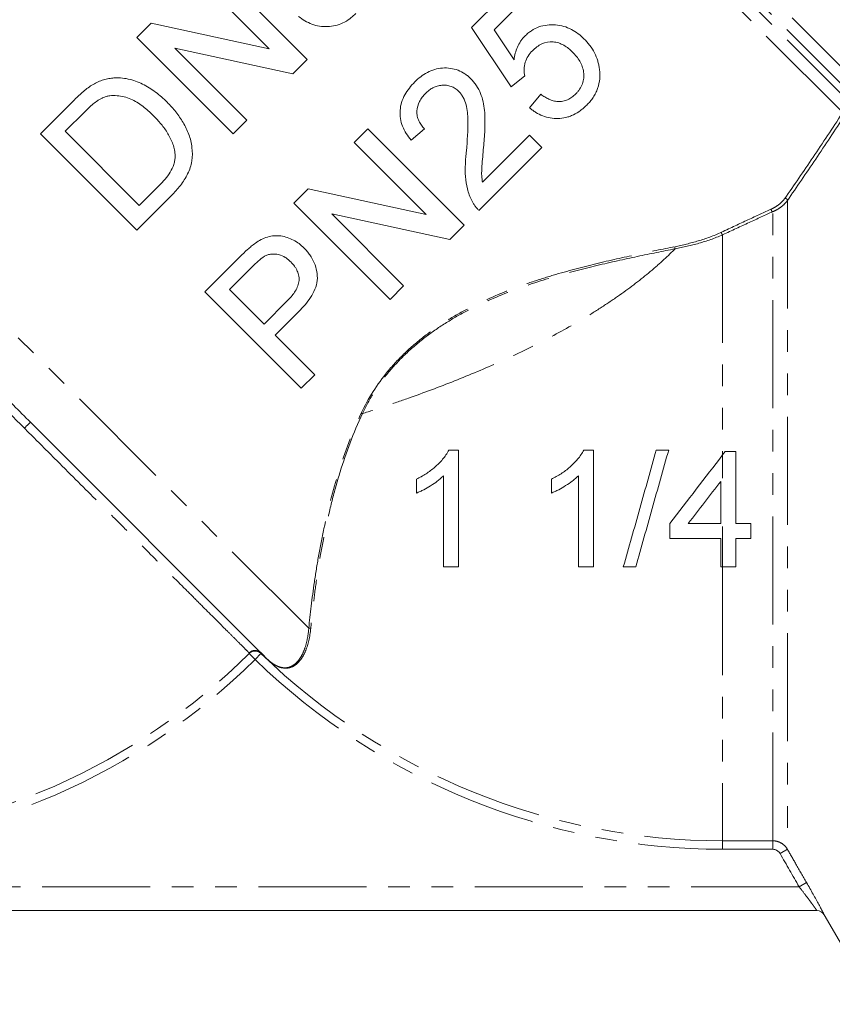
# Model space of a CAD drawing. Units: millimetres. Extents: x -111 to 571, y -63 to 357.
# Drawn here: x -39 to 8, y 180 to 237 of the extents above; entities that cross this region are included whole.
import ezdxf

# ---------------------------------------------------------------- set-up
doc = ezdxf.new("R2010")
doc.units = ezdxf.units.MM
doc.linetypes.add('PHANTOM', pattern=[12.7, 6.35, -1.27, 1.27, -1.27, 1.27, -1.27])

msp = doc.modelspace()

# ---------------------------------------------------------------- linework, layer by layer
at = {"color": 8, "linetype": 'PHANTOM', "lineweight": 0}
for p, q in [((-20.877, 264.525), (11.087, 232.56)), ((10.255, 232.392), (-21.17, 263.817)), ((-21.17, 263.232), (9.675, 232.386)), ((9.044, 232.018), (-21.463, 262.525)), ((-22.313, 201.735), (-52.283, 231.705)), ((5.794, 226.851), (5.794, 188.758)), ((4.928, 189.258), (4.928, 226.192)), ((1.991, 224.84), (1.991, 211.915)), ((1.991, 211.915), (1.991, 210.553)), ((1.991, 207.707), (1.991, 205.337)), ((1.991, 205.337), (1.991, 189.258)), ((-25.464, 199.902), (-25.814, 200.255)), ((-25.464, 199.902), (-25.117, 200.259)), ((1.991, 189.258), (4.928, 189.258)), ((1.991, 188.761), (1.991, 189.258)), ((4.928, 188.761), (4.928, 189.258)), ((4.928, 188.761), (1.991, 188.761)), ((5.361, 188.51), (5.794, 188.758)), ((6.483, 186.558), (6.916, 186.807)), ((6.483, 186.558), (-52.231, 186.558))]:
    msp.add_line(p, q, dxfattribs=at)
at = {"color": 7, "linetype": 'Continuous', "lineweight": 15}
for p, q in [((-22.398, 235.124), (-28.055, 240.781)), ((-28.853, 239.983), (-24.632, 235.762)), ((-10.07, 239.684), (-12.753, 237.001)), ((-11.435, 236.868), (-9.344, 238.959)), ((-31.564, 237.272), (-32.407, 236.429)), ((-24.632, 235.762), (-31.564, 237.272)), ((-12.753, 237.001), (-10.432, 233.52)), ((-10.258, 235.115), (-11.435, 236.868)), ((-32.407, 236.429), (-26.75, 230.772)), ((-30.173, 235.791), (-23.242, 234.281)), ((-25.952, 231.57), (-30.173, 235.791)), ((-23.242, 234.281), (-22.398, 235.124)), ((-10.432, 233.52), (-9.634, 234.172)), ((-8.692, 233.085), (-9.344, 232.287)), ((-36.129, 232.707), (-38.064, 230.772)), ((-36.613, 230.917), (-35.466, 232.064)), ((-26.75, 230.772), (-25.952, 231.57)), ((-38.064, 230.772), (-32.407, 225.116)), ((-32.262, 226.566), (-36.613, 230.917)), ((-18.845, 231.054), (-19.643, 230.256)), ((-13.188, 225.397), (-18.845, 231.054)), ((-16.307, 230.401), (-15.509, 231.054)), ((-9.344, 230.691), (-12.112, 227.924)), ((-8.619, 229.966), (-9.344, 230.691)), ((-19.643, 230.256), (-15.422, 226.035)), ((-12.318, 226.267), (-8.619, 229.966)), ((-31.096, 227.732), (-32.262, 226.566)), ((-22.353, 227.546), (-23.196, 226.703)), ((-15.422, 226.035), (-22.353, 227.546)), ((-32.407, 225.116), (-30.381, 227.142)), ((-23.196, 226.703), (-17.539, 221.046)), ((-20.963, 226.065), (-14.031, 224.554)), ((-16.742, 221.843), (-20.963, 226.065)), ((-14.031, 224.554), (-13.188, 225.397)), ((-26.34, 223.559), (-28.418, 221.481)), ((-26.968, 221.626), (-25.617, 222.977)), ((-28.418, 221.481), (-22.761, 215.824)), ((-24.937, 219.595), (-26.968, 221.626)), ((-17.539, 221.046), (-16.742, 221.843)), ((-23.573, 220.96), (-24.937, 219.595)), ((-24.284, 218.942), (-22.898, 220.328)), ((-21.963, 216.622), (-24.284, 218.942)), ((-22.761, 215.824), (-21.963, 216.622)), ((-24.787, 199.967), (-38.652, 213.831)), ((1.991, 211.915), (2.144, 212.114)), ((2.144, 212.114), (2.76, 212.114)), ((2.76, 212.114), (2.76, 207.889)), ((2.76, 207.889), (3.64, 207.889)), ((3.64, 207.889), (3.64, 207.009)), ((3.64, 207.009), (2.76, 207.009)), ((2.76, 207.009), (2.76, 205.337)), ((2.76, 205.337), (1.991, 205.337)), ((7.527, 185.158), (-68.01, 185.158)), ((7.96, 184.908), (10.991, 179.658))]:
    msp.add_line(p, q, dxfattribs=at)
at = {"color": 8, "linetype": 'PHANTOM', "lineweight": 0}
for centre, radius, start, end in [((5.671, 226.847), 0.124, 1.60431, 104.60326), ((4.959, 226.301), 0.113, 151.21643, 254.15089), ((2.059, 224.959), 0.137, 165.87545, 240.09146), ((-0.691, 224.093), 0.136, 159.64911, 215.11781), ((-19.339, 214.002), 0.378, 62.68386, 73.24871), ((-31.187, 205.836), 10.939, 133.0354, 135.65459), ((-22.254, 201.626), 0.123, 60.68559, 118.28726), ((-52.509, 227.158), 37.9, 272.77507, 314.77817), ((-25.464, 199.894), 0.504, 46.51126, 134.09105), ((-25.12, 200.296), 0.00189, 356.19429, 40.91493), ((1.991, 228.158), 38.9, 225.82414, 270), ((-25.11, 200.287), 0.00203, 48.60345, 93.24838), ((-52.509, 227.158), 38.397, 272.33597, 314.77817), ((1.991, 228.158), 39.397, 225.82414, 270), ((-24.791, 199.963), 0.00556, 45.6439, 73.02597)]:
    msp.add_arc(centre, radius, start, end, dxfattribs=at)
at = {"color": 7, "linetype": 'Continuous', "lineweight": 15}
for centre, start, end in [((7.526, 184.658), 29.96187, 90), ((7.527, 184.658), 29.99958, 89.99997)]:
    msp.add_arc(centre, 0.5, start, end, dxfattribs=at)
for points, knots in [([(-22.906, 237.662), (-22.787, 237.569), (-22.666, 237.478), (-22.406, 237.324), (-22.27, 237.256), (-21.981, 237.15), (-21.831, 237.112), (-21.528, 237.063), (-21.371, 237.054), (-21.06, 237.066), (-20.906, 237.087), (-20.604, 237.159), (-20.454, 237.212), (-20.171, 237.345), (-20.037, 237.427), (-19.846, 237.565), (-19.783, 237.614), (-19.664, 237.717), (-19.608, 237.772), (-19.551, 237.826)], [0, 0, 0, 0, 0.125, 0.125, 0.25, 0.25, 0.375, 0.375, 0.5, 0.5, 0.625, 0.625, 0.75, 0.75, 0.875, 0.875, 0.9375, 0.9375, 1, 1, 1, 1]), ([(-6.135, 236.33), (-6.25, 236.439), (-6.366, 236.547), (-6.617, 236.738), (-6.751, 236.822), (-7.035, 236.97), (-7.188, 237.031), (-7.499, 237.122), (-7.659, 237.148), (-7.987, 237.174), (-8.152, 237.171), (-8.478, 237.132), (-8.641, 237.095), (-8.953, 236.983), (-9.1, 236.908), (-9.308, 236.773), (-9.376, 236.724), (-9.505, 236.617), (-9.566, 236.559), (-9.626, 236.501)], [0, 0, 0, 0, 0.125, 0.125, 0.25, 0.25, 0.375, 0.375, 0.5, 0.5, 0.625, 0.625, 0.75, 0.75, 0.875, 0.875, 0.9375, 0.9375, 1, 1, 1, 1]), ([(-9.626, 236.501), (-9.672, 236.454), (-9.717, 236.407), (-9.8, 236.307), (-9.838, 236.254), (-9.947, 236.092), (-10.01, 235.979), (-10.113, 235.744), (-10.155, 235.621), (-10.219, 235.37), (-10.239, 235.243), (-10.258, 235.115)], [0, 0, 0, 0, 0.125, 0.125, 0.25, 0.25, 0.5, 0.5, 0.75, 0.75, 1, 1, 1, 1]), ([(-9.174, 235.648), (-9.091, 235.726), (-9.008, 235.804), (-8.827, 235.939), (-8.731, 235.997), (-8.422, 236.144), (-8.189, 236.188), (-7.854, 236.156), (-7.743, 236.134), (-7.532, 236.064), (-7.431, 236.019), (-7.239, 235.909), (-7.148, 235.847), (-6.976, 235.713), (-6.896, 235.638), (-6.817, 235.562)], [0, 0, 0, 0, 0.125, 0.125, 0.25, 0.25, 0.5, 0.5, 0.625, 0.625, 0.75, 0.75, 0.875, 0.875, 1, 1, 1, 1]), ([(-5.242, 234.571), (-5.254, 234.655), (-5.267, 234.738), (-5.301, 234.901), (-5.323, 234.981), (-5.397, 235.219), (-5.458, 235.374), (-5.613, 235.672), (-5.703, 235.813), (-5.854, 236.016), (-5.907, 236.082), (-6.018, 236.208), (-6.076, 236.269), (-6.135, 236.33)], [0, 0, 0, 0, 0.125, 0.125, 0.25, 0.25, 0.5, 0.5, 0.75, 0.75, 0.875, 0.875, 1, 1, 1, 1]), ([(-9.634, 234.172), (-9.647, 234.238), (-9.659, 234.304), (-9.671, 234.435), (-9.672, 234.501), (-9.665, 234.7), (-9.645, 234.835), (-9.569, 235.095), (-9.51, 235.218), (-9.36, 235.447), (-9.268, 235.548), (-9.174, 235.648)], [0, 0, 0, 0, 0.125, 0.125, 0.25, 0.25, 0.5, 0.5, 0.75, 0.75, 1, 1, 1, 1]), ([(-6.817, 235.562), (-6.738, 235.48), (-6.66, 235.397), (-6.52, 235.218), (-6.456, 235.125), (-6.342, 234.929), (-6.294, 234.825), (-6.218, 234.611), (-6.19, 234.5), (-6.158, 234.272), (-6.153, 234.157), (-6.178, 233.927), (-6.202, 233.809), (-6.286, 233.589), (-6.341, 233.484), (-6.442, 233.334), (-6.478, 233.285), (-6.556, 233.194), (-6.598, 233.15), (-6.639, 233.106)], [0, 0, 0, 0, 0.125, 0.125, 0.25, 0.25, 0.375, 0.375, 0.5, 0.5, 0.625, 0.625, 0.75, 0.75, 0.875, 0.875, 0.9375, 0.9375, 1, 1, 1, 1]), ([(-12.787, 233.989), (-12.842, 234.042), (-12.898, 234.096), (-13.015, 234.194), (-13.077, 234.239), (-13.268, 234.367), (-13.406, 234.442), (-13.693, 234.551), (-13.842, 234.589), (-14.147, 234.633), (-14.305, 234.638), (-14.613, 234.619), (-14.767, 234.591), (-15.066, 234.504), (-15.209, 234.445), (-15.484, 234.299), (-15.615, 234.213), (-15.863, 234.025), (-15.977, 233.918), (-16.089, 233.81)], [0, 0, 0, 0, 0.0625, 0.0625, 0.125, 0.125, 0.25, 0.25, 0.375, 0.375, 0.5, 0.5, 0.625, 0.625, 0.75, 0.75, 0.875, 0.875, 1, 1, 1, 1]), ([(-5.991, 232.449), (-5.922, 232.521), (-5.853, 232.594), (-5.725, 232.746), (-5.667, 232.826), (-5.558, 232.991), (-5.507, 233.077), (-5.418, 233.254), (-5.381, 233.345), (-5.286, 233.62), (-5.245, 233.808), (-5.218, 234.097), (-5.215, 234.192), (-5.222, 234.382), (-5.232, 234.477), (-5.242, 234.571)], [0, 0, 0, 0, 0.125, 0.125, 0.25, 0.25, 0.375, 0.375, 0.5, 0.5, 0.75, 0.75, 0.875, 0.875, 1, 1, 1, 1]), ([(-35.048, 233.625), (-35.147, 233.561), (-35.245, 233.495), (-35.431, 233.349), (-35.522, 233.273), (-35.701, 233.117), (-35.789, 233.038), (-35.961, 232.874), (-36.045, 232.79), (-36.129, 232.707)], [0, 0, 0, 0, 0.25, 0.25, 0.5, 0.5, 0.75, 0.75, 1, 1, 1, 1]), ([(-33.821, 234.043), (-33.927, 234.031), (-34.032, 234.018), (-34.243, 233.978), (-34.348, 233.949), (-34.554, 233.878), (-34.657, 233.836), (-34.855, 233.737), (-34.952, 233.681), (-35.048, 233.625)], [0, 0, 0, 0, 0.25, 0.25, 0.5, 0.5, 0.75, 0.75, 1, 1, 1, 1]), ([(-30.624, 232.616), (-30.734, 232.724), (-30.845, 232.83), (-31.074, 233.03), (-31.192, 233.126), (-31.557, 233.396), (-31.81, 233.557), (-32.342, 233.816), (-32.62, 233.919), (-33.063, 234.016), (-33.212, 234.034), (-33.438, 234.051), (-33.514, 234.054), (-33.667, 234.053), (-33.744, 234.048), (-33.821, 234.043)], [0, 0, 0, 0, 0.125, 0.125, 0.25, 0.25, 0.5, 0.5, 0.75, 0.75, 0.875, 0.875, 0.9375, 0.9375, 1, 1, 1, 1]), ([(-16.089, 233.81), (-16.2, 233.694), (-16.308, 233.578), (-16.503, 233.327), (-16.592, 233.196), (-16.746, 232.915), (-16.81, 232.767), (-16.905, 232.463), (-16.936, 232.304), (-16.96, 231.985), (-16.955, 231.827), (-16.904, 231.513), (-16.86, 231.357), (-16.742, 231.063), (-16.67, 230.922), (-16.502, 230.652), (-16.405, 230.526), (-16.307, 230.401)], [0, 0, 0, 0, 0.125, 0.125, 0.25, 0.25, 0.375, 0.375, 0.5, 0.5, 0.625, 0.625, 0.75, 0.75, 0.875, 0.875, 1, 1, 1, 1]), ([(-15.452, 233.141), (-15.386, 233.204), (-15.319, 233.266), (-15.175, 233.375), (-15.099, 233.425), (-14.938, 233.51), (-14.852, 233.544), (-14.677, 233.594), (-14.589, 233.612), (-14.405, 233.625), (-14.314, 233.624), (-14.134, 233.603), (-14.044, 233.582), (-13.873, 233.52), (-13.792, 233.48), (-13.679, 233.404), (-13.642, 233.378), (-13.571, 233.32), (-13.538, 233.288), (-13.505, 233.257)], [0, 0, 0, 0, 0.125, 0.125, 0.25, 0.25, 0.375, 0.375, 0.5, 0.5, 0.625, 0.625, 0.75, 0.75, 0.875, 0.875, 0.9375, 0.9375, 1, 1, 1, 1]), ([(-12.036, 230.099), (-12.022, 230.268), (-12.009, 230.438), (-11.986, 230.778), (-11.978, 230.949), (-11.966, 231.289), (-11.964, 231.46), (-11.966, 231.801), (-11.975, 231.973), (-12.012, 232.313), (-12.038, 232.481), (-12.112, 232.814), (-12.161, 232.979), (-12.29, 233.296), (-12.37, 233.446), (-12.508, 233.66), (-12.558, 233.729), (-12.668, 233.863), (-12.727, 233.926), (-12.787, 233.989)], [0, 0, 0, 0, 0.125, 0.125, 0.25, 0.25, 0.375, 0.375, 0.5, 0.5, 0.625, 0.625, 0.75, 0.75, 0.875, 0.875, 0.9375, 0.9375, 1, 1, 1, 1]), ([(-34.415, 232.882), (-34.346, 232.91), (-34.276, 232.936), (-34.137, 232.974), (-34.066, 232.987), (-33.854, 233.015), (-33.71, 233.018), (-33.431, 232.995), (-33.294, 232.972), (-33.025, 232.908), (-32.892, 232.865), (-32.639, 232.756), (-32.519, 232.69), (-32.285, 232.547), (-32.172, 232.468), (-31.951, 232.301), (-31.844, 232.213), (-31.636, 232.027), (-31.535, 231.929), (-31.435, 231.831)], [0, 0, 0, 0, 0.0625, 0.0625, 0.125, 0.125, 0.25, 0.25, 0.375, 0.375, 0.5, 0.5, 0.625, 0.625, 0.75, 0.75, 0.875, 0.875, 1, 1, 1, 1]), ([(-15.509, 231.054), (-15.575, 231.125), (-15.641, 231.197), (-15.755, 231.352), (-15.804, 231.436), (-15.886, 231.615), (-15.918, 231.707), (-15.957, 231.899), (-15.963, 231.999), (-15.953, 232.294), (-15.897, 232.489), (-15.763, 232.754), (-15.708, 232.838), (-15.588, 232.996), (-15.521, 233.069), (-15.452, 233.141)], [0, 0, 0, 0, 0.125, 0.125, 0.25, 0.25, 0.375, 0.375, 0.5, 0.5, 0.75, 0.75, 0.875, 0.875, 1, 1, 1, 1]), ([(-13.505, 233.257), (-13.453, 233.202), (-13.402, 233.145), (-13.315, 233.023), (-13.276, 232.96), (-13.171, 232.76), (-13.118, 232.616), (-13.001, 232.181), (-12.98, 231.877), (-12.959, 230.969), (-13.002, 230.364), (-13.053, 229.763)], [0, 0, 0, 0, 0.0625, 0.0625, 0.125, 0.125, 0.25, 0.25, 0.5, 0.5, 1, 1, 1, 1]), ([(-6.639, 233.106), (-6.711, 233.039), (-6.783, 232.972), (-6.941, 232.858), (-7.026, 232.808), (-7.205, 232.729), (-7.297, 232.702), (-7.486, 232.665), (-7.582, 232.661), (-7.769, 232.672), (-7.863, 232.685), (-8.043, 232.734), (-8.13, 232.764), (-8.298, 232.839), (-8.381, 232.882), (-8.539, 232.978), (-8.615, 233.031), (-8.692, 233.085)], [0, 0, 0, 0, 0.125, 0.125, 0.25, 0.25, 0.375, 0.375, 0.5, 0.5, 0.625, 0.625, 0.75, 0.75, 0.875, 0.875, 1, 1, 1, 1]), ([(-35.466, 232.064), (-35.306, 232.221), (-35.146, 232.379), (-34.884, 232.59), (-34.796, 232.659), (-34.658, 232.751), (-34.611, 232.78), (-34.515, 232.835), (-34.465, 232.859), (-34.415, 232.882)], [0, 0, 0, 0, 0.5, 0.5, 0.75, 0.75, 0.875, 0.875, 1, 1, 1, 1]), ([(-30.381, 227.142), (-30.287, 227.237), (-30.194, 227.333), (-30.016, 227.532), (-29.932, 227.634), (-29.77, 227.845), (-29.693, 227.953), (-29.55, 228.178), (-29.485, 228.295), (-29.365, 228.535), (-29.313, 228.658), (-29.23, 228.91), (-29.195, 229.038), (-29.134, 229.437), (-29.136, 229.702), (-29.201, 230.228), (-29.266, 230.484), (-29.403, 230.849), (-29.455, 230.967), (-29.566, 231.202), (-29.626, 231.318), (-29.818, 231.652), (-29.964, 231.859), (-30.199, 232.155), (-30.28, 232.251), (-30.45, 232.436), (-30.537, 232.526), (-30.624, 232.616)], [0, 0, 0, 0, 0.0625, 0.0625, 0.125, 0.125, 0.1875, 0.1875, 0.25, 0.25, 0.3125, 0.3125, 0.375, 0.375, 0.5, 0.5, 0.625, 0.625, 0.6875, 0.6875, 0.75, 0.75, 0.875, 0.875, 0.9375, 0.9375, 1, 1, 1, 1]), ([(-9.344, 232.287), (-9.285, 232.239), (-9.225, 232.192), (-9.103, 232.103), (-9.04, 232.062), (-8.848, 231.945), (-8.715, 231.877), (-8.433, 231.767), (-8.285, 231.725), (-7.986, 231.672), (-7.833, 231.661), (-7.523, 231.669), (-7.368, 231.69), (-7.141, 231.744), (-7.066, 231.765), (-6.917, 231.817), (-6.843, 231.849), (-6.626, 231.953), (-6.49, 232.036), (-6.294, 232.179), (-6.231, 232.229), (-6.108, 232.336), (-6.05, 232.393), (-5.991, 232.449)], [0, 0, 0, 0, 0.0625, 0.0625, 0.125, 0.125, 0.25, 0.25, 0.375, 0.375, 0.5, 0.5, 0.625, 0.625, 0.6875, 0.6875, 0.75, 0.75, 0.875, 0.875, 0.9375, 0.9375, 1, 1, 1, 1]), ([(-31.435, 231.831), (-31.278, 231.67), (-31.123, 231.507), (-30.837, 231.156), (-30.7, 230.971), (-30.468, 230.58), (-30.368, 230.375), (-30.254, 230.047), (-30.221, 229.933), (-30.176, 229.704), (-30.168, 229.586), (-30.16, 229.468)], [0, 0, 0, 0, 0.25, 0.25, 0.5, 0.5, 0.75, 0.75, 0.875, 0.875, 1, 1, 1, 1]), ([(-12.112, 227.924), (-12.125, 228.012), (-12.138, 228.1), (-12.156, 228.278), (-12.161, 228.368), (-12.162, 228.638), (-12.149, 228.821), (-12.121, 229.185), (-12.104, 229.368), (-12.073, 229.733), (-12.054, 229.916), (-12.036, 230.099)], [0, 0, 0, 0, 0.125, 0.125, 0.25, 0.25, 0.5, 0.5, 0.75, 0.75, 1, 1, 1, 1]), ([(-13.053, 229.763), (-13.068, 229.637), (-13.082, 229.511), (-13.105, 229.259), (-13.112, 229.133), (-13.129, 228.755), (-13.132, 228.502), (-13.095, 228.006), (-13.057, 227.764), (-12.966, 227.41), (-12.931, 227.293), (-12.847, 227.065), (-12.796, 226.955), (-12.745, 226.846)], [0, 0, 0, 0, 0.125, 0.125, 0.25, 0.25, 0.5, 0.5, 0.75, 0.75, 0.875, 0.875, 1, 1, 1, 1]), ([(-30.16, 229.468), (-30.161, 229.384), (-30.164, 229.3), (-30.19, 229.135), (-30.21, 229.054), (-30.286, 228.812), (-30.36, 228.657), (-30.536, 228.371), (-30.639, 228.235), (-30.859, 227.976), (-30.977, 227.854), (-31.096, 227.732)], [0, 0, 0, 0, 0.125, 0.125, 0.25, 0.25, 0.5, 0.5, 0.75, 0.75, 1, 1, 1, 1]), ([(-12.745, 226.846), (-12.717, 226.792), (-12.689, 226.738), (-12.627, 226.634), (-12.592, 226.585), (-12.52, 226.488), (-12.483, 226.441), (-12.402, 226.352), (-12.36, 226.31), (-12.318, 226.267)], [0, 0, 0, 0, 0.25, 0.25, 0.5, 0.5, 0.75, 0.75, 1, 1, 1, 1]), ([(-51.306, 226.515), (-51.03, 226.238), (-50.712, 225.918), (-49.992, 225.195), (-49.596, 224.797), (-48.731, 223.928), (-48.262, 223.458), (-47.253, 222.446), (-46.724, 221.915), (-45.615, 220.804), (-45.037, 220.224), (-44.132, 219.317), (-43.822, 219.007), (-43.199, 218.382), (-42.885, 218.068), (-41.935, 217.116), (-41.292, 216.472), (-40.312, 215.492), (-39.983, 215.162), (-39.319, 214.499), (-38.985, 214.165), (-38.652, 213.831)], [0, 0, 0, 0, 0.125, 0.125, 0.25, 0.25, 0.375, 0.375, 0.5, 0.5, 0.625, 0.625, 0.6875, 0.6875, 0.75, 0.75, 0.875, 0.875, 0.9375, 0.9375, 1, 1, 1, 1]), ([(-25.448, 224.344), (-25.528, 224.286), (-25.609, 224.228), (-25.762, 224.102), (-25.836, 224.036), (-26.057, 223.837), (-26.199, 223.698), (-26.34, 223.559)], [0, 0, 0, 0, 0.25, 0.25, 0.5, 0.5, 1, 1, 1, 1]), ([(-22.586, 224.061), (-22.68, 224.151), (-22.776, 224.24), (-22.983, 224.395), (-23.093, 224.464), (-23.325, 224.586), (-23.448, 224.637), (-23.697, 224.72), (-23.825, 224.751), (-24.088, 224.787), (-24.221, 224.792), (-24.483, 224.77), (-24.615, 224.744), (-24.868, 224.666), (-24.99, 224.615), (-25.226, 224.493), (-25.338, 224.419), (-25.448, 224.344)], [0, 0, 0, 0, 0.125, 0.125, 0.25, 0.25, 0.375, 0.375, 0.5, 0.5, 0.625, 0.625, 0.75, 0.75, 0.875, 0.875, 1, 1, 1, 1]), ([(-22.898, 220.328), (-22.773, 220.458), (-22.647, 220.589), (-22.414, 220.864), (-22.306, 221.008), (-22.11, 221.311), (-22.022, 221.471), (-21.884, 221.803), (-21.833, 221.979), (-21.797, 222.331), (-21.812, 222.509), (-21.874, 222.859), (-21.921, 223.028), (-22.058, 223.353), (-22.144, 223.511), (-22.295, 223.728), (-22.348, 223.798), (-22.462, 223.932), (-22.524, 223.997), (-22.586, 224.061)], [0, 0, 0, 0, 0.125, 0.125, 0.25, 0.25, 0.375, 0.375, 0.5, 0.5, 0.625, 0.625, 0.75, 0.75, 0.875, 0.875, 0.9375, 0.9375, 1, 1, 1, 1]), ([(-25.617, 222.977), (-25.507, 223.085), (-25.397, 223.194), (-25.166, 223.399), (-25.048, 223.498), (-24.915, 223.578)], [0, 0, 0, 0, 0.5, 0.5, 1, 1, 1, 1]), ([(-24.915, 223.578), (-24.851, 223.61), (-24.786, 223.641), (-24.651, 223.684), (-24.581, 223.697), (-24.367, 223.719), (-24.223, 223.706), (-23.945, 223.637), (-23.814, 223.579), (-23.631, 223.469), (-23.573, 223.428), (-23.464, 223.338), (-23.412, 223.289), (-23.361, 223.241)], [0, 0, 0, 0, 0.125, 0.125, 0.25, 0.25, 0.5, 0.5, 0.75, 0.75, 0.875, 0.875, 1, 1, 1, 1]), ([(-23.361, 223.241), (-23.285, 223.162), (-23.213, 223.081), (-23.117, 222.95), (-23.087, 222.906), (-23.033, 222.811), (-23.008, 222.762), (-22.943, 222.613), (-22.911, 222.509), (-22.878, 222.291), (-22.876, 222.182), (-22.907, 221.965), (-22.94, 221.858), (-23.03, 221.657), (-23.086, 221.56), (-23.208, 221.375), (-23.275, 221.288), (-23.419, 221.119), (-23.495, 221.039), (-23.573, 220.96)], [0, 0, 0, 0, 0.125, 0.125, 0.1875, 0.1875, 0.25, 0.25, 0.375, 0.375, 0.5, 0.5, 0.625, 0.625, 0.75, 0.75, 0.875, 0.875, 1, 1, 1, 1]), ([(-14.09, 212.202), (-14.142, 212.104), (-14.194, 212.006), (-14.315, 211.826), (-14.382, 211.74), (-14.59, 211.492), (-14.745, 211.339), (-15.073, 211.052), (-15.246, 210.922), (-15.608, 210.685), (-15.797, 210.584), (-15.988, 210.486)], [0, 0, 0, 0, 0.125, 0.125, 0.25, 0.25, 0.5, 0.5, 0.75, 0.75, 1, 1, 1, 1]), ([(-13.524, 205.337), (-13.524, 205.616), (-13.524, 205.899), (-13.524, 206.468), (-13.524, 206.749), (-13.524, 207.599), (-13.524, 208.168), (-13.524, 209.885), (-13.524, 211.039), (-13.524, 212.202)], [0, 0, 0, 0, 0.125, 0.125, 0.25, 0.25, 0.5, 0.5, 1, 1, 1, 1]), ([(-6.169, 212.202), (-6.219, 212.105), (-6.271, 212.009), (-6.39, 211.831), (-6.456, 211.746), (-6.662, 211.499), (-6.816, 211.346), (-7.143, 211.059), (-7.317, 210.928), (-7.59, 210.748), (-7.683, 210.691), (-7.873, 210.585), (-7.97, 210.535), (-8.066, 210.486)], [0, 0, 0, 0, 0.125, 0.125, 0.25, 0.25, 0.5, 0.5, 0.75, 0.75, 0.875, 0.875, 1, 1, 1, 1]), ([(-5.602, 205.337), (-5.602, 206.461), (-5.602, 207.618), (-5.602, 209.923), (-5.602, 211.067), (-5.602, 212.202)], [0, 0, 0, 0, 0.5, 0.5, 1, 1, 1, 1]), ([(-1.905, 212.202), (-2.227, 211.062), (-2.549, 209.919), (-3.033, 208.202), (-3.195, 207.629), (-3.518, 206.482), (-3.681, 205.907), (-3.842, 205.337)], [0, 0, 0, 0, 0.5, 0.5, 0.75, 0.75, 1, 1, 1, 1]), ([(-3.114, 205.337), (-2.792, 206.477), (-2.47, 207.62), (-1.985, 209.338), (-1.824, 209.911), (-1.5, 211.059), (-1.338, 211.634), (-1.178, 212.202)], [0, 0, 0, 0, 0.5, 0.5, 0.75, 0.75, 1, 1, 1, 1]), ([(-15.988, 209.674), (-15.916, 209.704), (-15.843, 209.734), (-15.701, 209.799), (-15.632, 209.835), (-15.424, 209.945), (-15.289, 210.024), (-15.021, 210.191), (-14.89, 210.279), (-14.7, 210.423), (-14.638, 210.472), (-14.518, 210.576), (-14.461, 210.631), (-14.404, 210.686)], [0, 0, 0, 0, 0.125, 0.125, 0.25, 0.25, 0.5, 0.5, 0.75, 0.75, 0.875, 0.875, 1, 1, 1, 1]), ([(-14.404, 210.686), (-14.404, 209.779), (-14.404, 208.879), (-14.404, 207.095), (-14.404, 206.211), (-14.404, 205.337)], [0, 0, 0, 0, 0.5, 0.5, 1, 1, 1, 1]), ([(-8.066, 209.674), (-7.994, 209.704), (-7.921, 209.734), (-7.778, 209.8), (-7.707, 209.836), (-7.498, 209.947), (-7.362, 210.027), (-7.094, 210.194), (-6.964, 210.282), (-6.776, 210.425), (-6.715, 210.474), (-6.596, 210.577), (-6.539, 210.632), (-6.482, 210.686)], [0, 0, 0, 0, 0.125, 0.125, 0.25, 0.25, 0.5, 0.5, 0.75, 0.75, 0.875, 0.875, 1, 1, 1, 1]), ([(-6.482, 210.686), (-6.482, 209.781), (-6.482, 208.878), (-6.482, 207.752), (-6.482, 207.415), (-6.482, 207.078), (-6.482, 206.853), (-6.482, 206.74), (-6.482, 206.195), (-6.482, 205.764), (-6.482, 205.337)], [0, 0, 0, 0, 0.5, 0.5, 0.625, 0.6875, 0.6875, 0.75, 0.75, 1, 1, 1, 1]), ([(1.88, 210.362), (1.88, 209.952), (1.88, 209.539), (1.88, 208.712), (1.88, 208.3), (1.88, 207.889)], [0, 0, 0, 0, 0.5, 0.5, 1, 1, 1, 1]), ([(1.88, 207.889), (1.558, 207.889), (1.236, 207.889), (0.834, 207.889), (0.758, 207.889), (0.601, 207.889), (0.366, 207.889), (0.13, 207.889), (-0.027, 207.889)], [0, 0, 0, 0, 0.5, 0.5, 0.625, 0.625, 0.75, 1, 1, 1, 1]), ([(-1.113, 207.009), (-0.859, 207.009), (-0.606, 207.009), (-0.225, 207.009), (-0.098, 207.009), (0.155, 207.009), (0.283, 207.009), (0.897, 207.009), (1.388, 207.009), (1.88, 207.009)], [0, 0, 0, 0, 0.25, 0.25, 0.375, 0.375, 0.5, 0.5, 1, 1, 1, 1]), ([(1.88, 207.009), (1.88, 206.73), (1.88, 206.451), (1.88, 205.892), (1.88, 205.613), (1.88, 205.337)], [0, 0, 0, 0, 0.5, 0.5, 1, 1, 1, 1]), ([(1.88, 205.337), (1.898, 205.337), (1.916, 205.337), (1.953, 205.337), (1.972, 205.337), (1.991, 205.337)], [0, 0, 0, 0, 0.5, 0.5, 1, 1, 1, 1]), ([(-25.118, 200.296), (-25.211, 200.385), (-25.339, 200.434), (-25.595, 200.431), (-25.723, 200.378), (-25.814, 200.289)], [0, 0, 0, 0, 0.5, 0.5, 1, 1, 1, 1]), ([(6.916, 186.807), (7.049, 186.575), (7.177, 186.348), (7.361, 186.018), (7.421, 185.909), (7.534, 185.705), (7.586, 185.608), (7.685, 185.427), (7.731, 185.341), (7.81, 185.192), (7.845, 185.128), (7.901, 185.021), (7.924, 184.978), (7.953, 184.923), (7.96, 184.908), (7.96, 184.908)], [0, 0, 0, 0, 0.25, 0.25, 0.375, 0.375, 0.5, 0.5, 0.625, 0.625, 0.75, 0.75, 0.875, 0.875, 1, 1, 1, 1])]:
    msp.add_open_spline(points, degree=3, knots=knots, dxfattribs=at)
at = {"color": 8, "linetype": 'PHANTOM', "lineweight": 0}
for points, knots in [([(5.639, 226.967), (6.181, 227.747), (6.738, 228.562), (7.864, 230.233), (8.434, 231.091), (9.007, 231.965)], [0, 0, 0, 0, 0.5, 0.5, 1, 1, 1, 1]), ([(9.159, 231.853), (8.586, 230.978), (8.017, 230.12), (6.892, 228.447), (6.335, 227.631), (5.794, 226.851)], [0, 0, 0, 0, 0.5, 0.5, 1, 1, 1, 1]), ([(4.86, 226.355), (4.917, 226.381), (4.976, 226.411), (5.1, 226.482), (5.165, 226.524), (5.304, 226.623), (5.377, 226.682), (5.524, 226.821), (5.592, 226.899), (5.639, 226.967)], [0, 0, 0, 0, 0.25, 0.25, 0.5, 0.5, 0.75, 0.75, 1, 1, 1, 1]), ([(5.794, 226.851), (5.743, 226.775), (5.672, 226.693), (5.516, 226.545), (5.433, 226.48), (5.278, 226.372), (5.205, 226.327), (5.062, 226.251), (4.994, 226.219), (4.928, 226.192)], [0, 0, 0, 0, 0.25, 0.25, 0.5, 0.5, 0.75, 0.75, 1, 1, 1, 1]), ([(1.926, 224.993), (2.466, 225.245), (2.985, 225.487), (3.968, 225.943), (4.433, 226.158), (4.86, 226.355)], [0, 0, 0, 0, 0.5, 0.5, 1, 1, 1, 1]), ([(4.928, 226.192), (4.5, 225.996), (4.035, 225.783), (3.051, 225.331), (2.531, 225.091), (1.991, 224.84)], [0, 0, 0, 0, 0.5, 0.5, 1, 1, 1, 1]), ([(-39.009, 213.482), (-40.239, 214.711), (-41.441, 215.914), (-43.207, 217.681), (-43.791, 218.266), (-44.914, 219.39), (-45.455, 219.933), (-46.499, 220.979), (-47.003, 221.483), (-47.966, 222.448), (-48.416, 222.899), (-49.257, 223.74), (-49.648, 224.13), (-50.369, 224.848), (-50.7, 225.176), (-50.995, 225.465)], [0, 0, 0, 0, 0.25, 0.25, 0.375, 0.375, 0.5, 0.5, 0.625, 0.625, 0.75, 0.75, 0.875, 0.875, 1, 1, 1, 1]), ([(-0.819, 224.141), (-0.353, 224.235), (0.104, 224.344), (1.012, 224.616), (1.462, 224.776), (1.926, 224.993)], [0, 0, 0, 0, 0.5, 0.5, 1, 1, 1, 1]), ([(1.991, 224.84), (1.516, 224.626), (1.057, 224.47), (0.134, 224.208), (-0.33, 224.104), (-0.803, 224.015)], [0, 0, 0, 0, 0.5, 0.5, 1, 1, 1, 1]), ([(-19.23, 214.364), (-18.822, 215.235), (-18.305, 216.05), (-17.371, 217.185), (-17.032, 217.549), (-16.324, 218.228), (-15.953, 218.547), (-15.182, 219.145), (-14.78, 219.427), (-13.959, 219.951), (-13.542, 220.192), (-12.279, 220.866), (-11.419, 221.248), (-10.117, 221.753), (-9.68, 221.91), (-8.813, 222.202), (-8.384, 222.337), (-7.105, 222.717), (-6.268, 222.937), (-4.632, 223.334), (-3.833, 223.512), (-2.281, 223.844), (-1.531, 223.997), (-0.819, 224.141)], [0, 0, 0, 0, 0.125, 0.125, 0.1875, 0.1875, 0.25, 0.25, 0.3125, 0.3125, 0.375, 0.375, 0.5, 0.5, 0.5625, 0.5625, 0.625, 0.625, 0.75, 0.75, 0.875, 0.875, 1, 1, 1, 1]), ([(-0.803, 224.015), (-1.013, 223.803), (-1.238, 223.584), (-1.723, 223.139), (-1.983, 222.91), (-2.805, 222.221), (-3.406, 221.76), (-4.385, 221.07), (-4.724, 220.84), (-5.43, 220.382), (-5.798, 220.153), (-6.929, 219.475), (-7.717, 219.038), (-8.946, 218.403), (-9.364, 218.195), (-10.215, 217.785), (-10.649, 217.583), (-11.967, 216.989), (-12.856, 216.615), (-14.649, 215.904), (-15.553, 215.566), (-16.921, 215.082), (-17.376, 214.926), (-18.277, 214.624), (-18.723, 214.478), (-19.166, 214.338)], [0, 0, 0, 0, 0.0625, 0.0625, 0.125, 0.125, 0.25, 0.25, 0.3125, 0.3125, 0.375, 0.375, 0.5, 0.5, 0.5625, 0.5625, 0.625, 0.625, 0.75, 0.75, 0.875, 0.875, 0.9375, 0.9375, 1, 1, 1, 1]), ([(-0.803, 224.015), (-1.512, 223.874), (-2.253, 223.725), (-3.786, 223.403), (-4.578, 223.229), (-6.207, 222.84), (-7.045, 222.624), (-8.759, 222.121), (-9.624, 221.838), (-11.348, 221.179), (-12.208, 220.803), (-13.481, 220.131), (-13.9, 219.891), (-14.714, 219.376), (-15.111, 219.101), (-15.88, 218.509), (-16.254, 218.192), (-16.966, 217.513), (-17.3, 217.156), (-17.92, 216.409), (-18.206, 216.017), (-18.728, 215.197), (-18.962, 214.772), (-19.166, 214.338)], [0, 0, 0, 0, 0.125, 0.125, 0.25, 0.25, 0.375, 0.375, 0.5, 0.5, 0.625, 0.625, 0.6875, 0.6875, 0.75, 0.75, 0.8125, 0.8125, 0.875, 0.875, 0.9375, 0.9375, 1, 1, 1, 1]), ([(-22.313, 201.735), (-22.231, 202.565), (-22.125, 203.478), (-21.91, 204.947), (-21.83, 205.453), (-21.645, 206.497), (-21.54, 207.037), (-21.188, 208.682), (-20.904, 209.804), (-20.193, 212.072), (-19.767, 213.218), (-19.23, 214.364)], [0, 0, 0, 0, 0.25, 0.25, 0.375, 0.375, 0.5, 0.5, 0.75, 0.75, 1, 1, 1, 1]), ([(-19.166, 214.338), (-19.696, 213.198), (-20.116, 212.053), (-20.643, 210.35), (-20.801, 209.785), (-21.088, 208.662), (-21.216, 208.104), (-21.559, 206.473), (-21.733, 205.435), (-21.942, 203.969), (-22.003, 203.496), (-22.109, 202.583), (-22.155, 202.146), (-22.194, 201.734)], [0, 0, 0, 0, 0.25, 0.25, 0.375, 0.375, 0.5, 0.5, 0.75, 0.75, 0.875, 0.875, 1, 1, 1, 1]), ([(-25.814, 200.289), (-25.861, 200.335), (-25.926, 200.4), (-26.091, 200.566), (-26.192, 200.667), (-26.429, 200.903), (-26.565, 201.04), (-26.872, 201.347), (-27.042, 201.516), (-27.597, 202.072), (-28.029, 202.503), (-28.77, 203.245), (-29.034, 203.509), (-29.586, 204.061), (-29.874, 204.348), (-30.772, 205.246), (-31.416, 205.89), (-32.451, 206.925), (-32.809, 207.283), (-33.534, 208.007), (-33.902, 208.376), (-35.026, 209.5), (-35.8, 210.273), (-36.999, 211.472), (-37.402, 211.875), (-38.205, 212.678), (-38.607, 213.08), (-39.009, 213.482)], [0, 0, 0, 0, 0.0625, 0.0625, 0.125, 0.125, 0.1875, 0.1875, 0.25, 0.25, 0.375, 0.375, 0.4375, 0.4375, 0.5, 0.5, 0.625, 0.625, 0.6875, 0.6875, 0.75, 0.75, 0.875, 0.875, 0.9375, 0.9375, 1, 1, 1, 1]), ([(-22.194, 201.734), (-22.243, 201.217), (-22.346, 200.788), (-22.559, 200.264), (-22.64, 200.109), (-22.817, 199.846), (-22.912, 199.737), (-23.115, 199.562), (-23.224, 199.496), (-23.454, 199.409), (-23.575, 199.388), (-23.834, 199.397), (-23.969, 199.425), (-24.207, 199.528), (-24.292, 199.571), (-24.448, 199.675), (-24.506, 199.717), (-24.607, 199.799), (-24.643, 199.83), (-24.717, 199.898), (-24.754, 199.933), (-24.789, 199.968)], [0, 0, 0, 0, 0.25, 0.25, 0.375, 0.375, 0.5, 0.5, 0.625, 0.625, 0.75, 0.75, 0.875, 0.875, 0.9375, 0.9375, 0.96875, 0.96875, 0.984375, 0.984375, 1, 1, 1, 1]), ([(-24.787, 199.967), (-24.752, 199.931), (-24.714, 199.895), (-24.64, 199.828), (-24.603, 199.797), (-24.504, 199.717), (-24.448, 199.677), (-24.347, 199.611), (-24.302, 199.584), (-24.217, 199.539), (-24.177, 199.521), (-24.063, 199.473), (-23.994, 199.452), (-23.86, 199.423), (-23.796, 199.416), (-23.611, 199.413), (-23.496, 199.436), (-23.279, 199.523), (-23.176, 199.589), (-22.983, 199.763), (-22.891, 199.873), (-22.724, 200.134), (-22.649, 200.285), (-22.517, 200.627), (-22.46, 200.819), (-22.368, 201.245), (-22.334, 201.48), (-22.313, 201.735)], [0, 0, 0, 0, 0.015625, 0.015625, 0.03125, 0.03125, 0.0625, 0.0625, 0.09375, 0.09375, 0.125, 0.125, 0.1875, 0.1875, 0.25, 0.25, 0.375, 0.375, 0.5, 0.5, 0.625, 0.625, 0.75, 0.75, 0.875, 0.875, 1, 1, 1, 1]), ([(-25.118, 200.297), (-25.212, 200.386), (-25.339, 200.435), (-25.595, 200.432), (-25.723, 200.378), (-25.814, 200.289)], [0, 0, 0, 0, 0.5, 0.5, 1, 1, 1, 1]), ([(4.928, 189.258), (5.017, 189.258), (5.103, 189.247), (5.272, 189.202), (5.354, 189.168), (5.504, 189.081), (5.575, 189.026), (5.697, 188.903), (5.75, 188.835), (5.794, 188.758)], [0, 0, 0, 0, 0.25, 0.25, 0.5, 0.5, 0.75, 0.75, 1, 1, 1, 1]), ([(5.794, 188.758), (5.96, 188.469), (6.127, 188.18), (6.293, 187.891), (6.5, 187.53), (6.708, 187.168), (6.916, 186.807)], [0, 0, 0, 0, 0.001, 0.001, 0.001, 0.002250608, 0.002250608, 0.002250608, 0.002250608]), ([(7.527, 185.158), (7.527, 185.158), (7.519, 185.17), (7.487, 185.214), (7.464, 185.248), (7.404, 185.331), (7.367, 185.382), (7.284, 185.496), (7.238, 185.559), (7.088, 185.763), (6.975, 185.915), (6.736, 186.231), (6.611, 186.394), (6.483, 186.558)], [0, 0, 0, 0, 0.125, 0.125, 0.25, 0.25, 0.375, 0.375, 0.5, 0.5, 0.75, 0.75, 1, 1, 1, 1])]:
    msp.add_open_spline(points, degree=3, knots=knots, dxfattribs=at)
at = {"color": 7, "linetype": 'Continuous', "lineweight": 15}
for points in [[(-13.524, 212.202), (-13.618, 212.202), (-13.807, 212.202), (-13.996, 212.202), (-14.09, 212.202)], [(-5.602, 212.202), (-5.696, 212.202), (-5.885, 212.202), (-6.074, 212.202), (-6.169, 212.202)], [(-1.178, 212.202), (-1.299, 212.202), (-1.541, 212.202), (-1.784, 212.202), (-1.905, 212.202)], [(1.991, 211.915), (0.962, 210.582), (-0.071, 209.24), (-1.113, 207.889)], [(-15.988, 210.486), (-15.988, 210.35), (-15.988, 210.08), (-15.988, 209.809), (-15.988, 209.674)], [(-8.066, 210.486), (-8.066, 210.351), (-8.066, 210.08), (-8.066, 209.81), (-8.066, 209.674)], [(-0.027, 207.889), (0.61, 208.715), (1.245, 209.539), (1.88, 210.362)], [(-1.113, 207.889), (-1.113, 207.742), (-1.113, 207.449), (-1.113, 207.156), (-1.113, 207.009)], [(-14.404, 205.337), (-14.257, 205.337), (-13.964, 205.337), (-13.671, 205.337), (-13.524, 205.337)], [(-6.482, 205.337), (-6.335, 205.337), (-6.042, 205.337), (-5.749, 205.337), (-5.602, 205.337)], [(-3.842, 205.337), (-3.72, 205.337), (-3.478, 205.337), (-3.235, 205.337), (-3.114, 205.337)], [(-24.789, 199.968), (-24.895, 200.074), (-25.003, 200.181), (-25.11, 200.289)]]:
    msp.add_open_spline(points, degree=3, dxfattribs=at)
at = {"color": 8, "linetype": 'PHANTOM', "lineweight": 0}
for points in [[(-25.814, 200.255), (-25.814, 200.266), (-25.814, 200.277), (-25.814, 200.289)], [(-25.118, 200.296), (-25.118, 200.283), (-25.117, 200.271), (-25.117, 200.259)], [(-25.11, 200.289), (-25.113, 200.291), (-25.115, 200.294), (-25.118, 200.296)], [(5.361, 188.51), (5.273, 188.663), (5.105, 188.761), (4.928, 188.761)], [(6.483, 186.558), (6.109, 187.208), (5.735, 187.859), (5.361, 188.51)]]:
    msp.add_open_spline(points, degree=3, dxfattribs=at)

doc.saveas('drawing.dxf')
